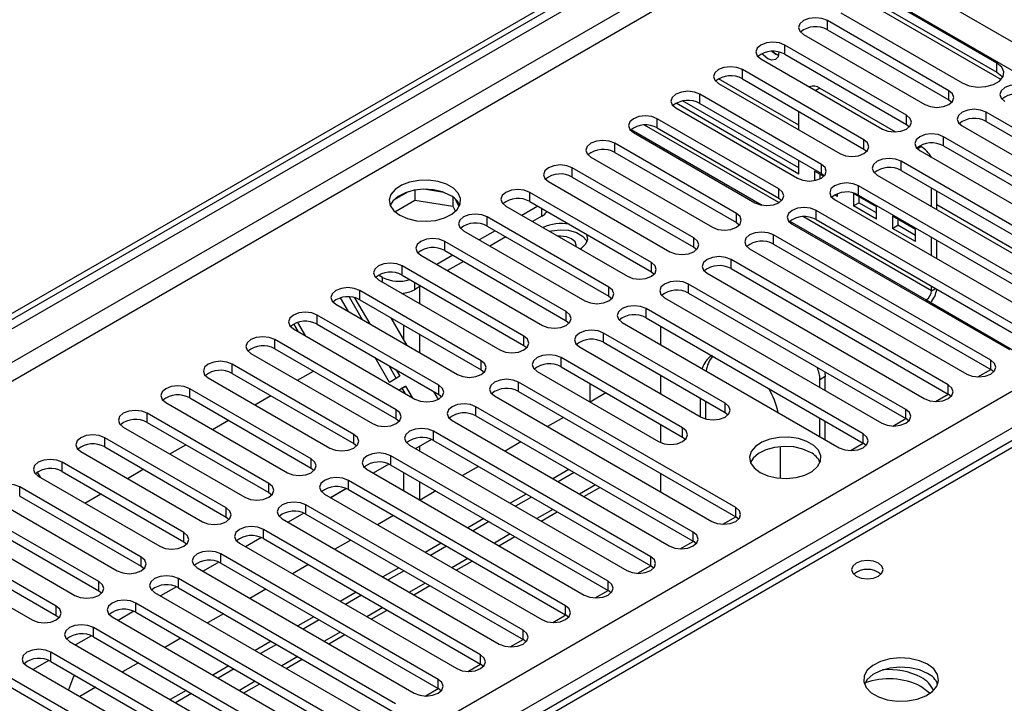
# Model space of a CAD drawing. Units: millimetres. Extents: x 3 to 7353, y 8 to 10403.
# Drawn here: x 2126 to 2257, y 1331 to 1422 of the extents above; entities that cross this region are included whole.
import ezdxf

# ---------------------------------------------------------------- set-up
doc = ezdxf.new("R2010")
doc.units = ezdxf.units.MM
doc.header["$LTSCALE"] = 35

msp = doc.modelspace()

# ---------------------------------------------------------------- linework, layer by layer
at = {"color": 7, "linetype": 'Continuous', "lineweight": 25}
for p, q in [((1090.874, 785.412), (2237.801, 1447.519)), ((1091.935, 784.8), (2238.862, 1446.907)), ((2227.902, 1432.823), (2297.022, 1392.921)), ((2242.5, 1428.187), (2263.713, 1415.941)), ((2255.921, 1416.443), (2239.746, 1425.781)), ((2237.747, 1425.098), (2256.516, 1414.262)), ((2239.746, 1424.556), (2255.921, 1415.219)), ((2235.15, 1423.128), (2251.325, 1413.79)), ((2249.539, 1412.759), (2233.364, 1422.097)), ((2233.364, 1420.872), (2249.539, 1411.534)), ((2230.182, 1420.26), (2246.357, 1410.922)), ((2243.882, 1409.494), (2227.707, 1418.831)), ((2224.525, 1416.994), (2240.7, 1407.657)), ((2227.707, 1417.606), (2243.882, 1408.269)), ((2238.225, 1406.228), (2222.05, 1415.566)), ((2222.05, 1414.341), (2238.225, 1405.003)), ((2218.868, 1413.729), (2235.043, 1404.391)), ((2232.377, 1413.091), (2242.444, 1407.279)), ((2229.548, 1402.476), (2214.104, 1411.391)), ((2232.569, 1402.962), (2216.393, 1412.3)), ((2249.539, 1411.534), (2249.932, 1411.228)), ((2213.212, 1410.463), (2229.387, 1401.125)), ((2229.548, 1401.659), (2213.224, 1411.083)), ((2216.393, 1411.075), (2232.569, 1401.737)), ((2229.548, 1407.563), (2229.548, 1410.012)), ((2283.392, 1393.216), (2254.489, 1409.902)), ((2226.912, 1399.697), (2210.737, 1409.034)), ((2254.489, 1408.677), (2283.392, 1391.992)), ((2210.737, 1407.81), (2226.912, 1398.472)), ((2243.882, 1408.269), (2244.276, 1407.963)), ((2251.307, 1408.065), (2280.21, 1391.379)), ((2207.555, 1407.197), (2223.73, 1397.86)), ((2277.735, 1389.951), (2248.832, 1406.636)), ((2221.255, 1396.431), (2205.08, 1405.769)), ((2238.225, 1405.003), (2238.619, 1404.697)), ((2245.65, 1404.799), (2274.553, 1388.114)), ((2245.665, 1405.42), (2245.812, 1405.335)), ((2248.832, 1405.411), (2277.735, 1388.726)), ((2201.898, 1403.932), (2218.073, 1394.594)), ((2205.08, 1404.544), (2221.255, 1395.206)), ((2229.548, 1401.659), (2229.548, 1403.481)), ((2272.078, 1386.685), (2243.175, 1403.37)), ((2215.598, 1393.165), (2199.423, 1402.503)), ((2232.892, 1401.362), (2231.67, 1402.068)), ((2231.67, 1402.068), (2231.67, 1400.808)), ((2243.175, 1402.146), (2272.078, 1385.46)), ((2199.423, 1401.278), (2215.598, 1391.941)), ((2232.377, 1401.659), (2232.377, 1401.027)), ((2232.569, 1401.737), (2232.962, 1401.431)), ((2239.993, 1401.534), (2268.896, 1384.848)), ((2178.459, 1399.528), (2178.459, 1398.197)), ((2182.314, 1399.234), (2179.679, 1399.641)), ((2196.241, 1400.666), (2212.416, 1391.328)), ((2266.421, 1383.419), (2237.518, 1400.105)), ((2247.226, 1397.358), (2247.226, 1399.807)), ((2247.933, 1396.95), (2247.933, 1399.399)), ((2177.566, 1399.314), (2175.637, 1398.201)), ((2175.801, 1396.663), (2178.459, 1398.197)), ((2178.459, 1398.197), (2183.534, 1397.412)), ((2183.534, 1398.609), (2183.534, 1397.412)), ((2184.346, 1397.295), (2183.861, 1398.341)), ((2209.941, 1389.9), (2193.766, 1399.237)), ((2226.912, 1398.472), (2227.305, 1398.166)), ((2234.336, 1398.268), (2263.239, 1381.583)), ((2234.734, 1398.666), (2234.349, 1398.887)), ((2234.734, 1398.666), (2234.734, 1399.063)), ((2239.919, 1397.305), (2236.855, 1399.074)), ((2236.855, 1399.074), (2236.855, 1397.441)), ((2237.518, 1398.88), (2266.421, 1382.195)), ((2237.562, 1398.666), (2237.562, 1397.849)), ((2311.38, 1397.037), (2022.88, 1230.489)), ((2183.534, 1397.412), (2183.868, 1396.692)), ((2190.584, 1397.4), (2206.759, 1388.063)), ((2194.827, 1397.4), (2192.706, 1396.176)), ((2193.766, 1398.013), (2209.941, 1388.675)), ((2260.764, 1380.154), (2231.862, 1396.839)), ((2236.855, 1397.441), (2237.562, 1397.849)), ((2239.919, 1395.672), (2236.855, 1397.441)), ((2239.919, 1396.489), (2237.562, 1397.849)), ((2239.919, 1395.672), (2239.919, 1397.305)), ((2204.284, 1386.634), (2188.109, 1395.972)), ((2195.375, 1396.084), (2194.12, 1395.359)), ((2231.862, 1395.614), (2260.764, 1378.929)), ((2245.105, 1394.312), (2242.041, 1396.081)), ((2242.041, 1396.081), (2242.041, 1394.447)), ((2242.748, 1395.672), (2242.748, 1394.856)), ((2188.109, 1394.747), (2204.284, 1385.409)), ((2221.255, 1395.206), (2221.648, 1394.9)), ((2228.679, 1395.002), (2257.582, 1378.317)), ((2242.041, 1394.447), (2242.748, 1394.856)), ((2245.105, 1392.679), (2242.041, 1394.447)), ((2245.105, 1393.495), (2242.748, 1394.856)), ((2245.105, 1392.679), (2245.105, 1394.312)), ((2184.927, 1394.135), (2201.102, 1384.797)), ((2189.17, 1394.135), (2187.049, 1392.91)), ((2190.584, 1393.318), (2188.463, 1392.094)), ((2255.108, 1376.888), (2226.205, 1393.574)), ((2247.226, 1390.827), (2247.226, 1393.276)), ((2247.933, 1390.419), (2247.933, 1392.868)), ((2198.627, 1383.368), (2182.452, 1392.706)), ((2215.598, 1391.941), (2215.991, 1391.635)), ((2223.023, 1391.737), (2251.926, 1375.051)), ((2226.205, 1392.349), (2255.108, 1375.663)), ((2179.27, 1390.869), (2195.445, 1381.532)), ((2183.513, 1390.869), (2181.392, 1389.645)), ((2182.452, 1391.481), (2198.627, 1382.144)), ((2249.451, 1373.623), (2220.548, 1390.308)), ((2192.971, 1380.103), (2176.795, 1389.441)), ((2184.927, 1390.052), (2182.806, 1388.828)), ((2220.548, 1389.083), (2249.451, 1372.398)), ((2173.614, 1387.604), (2189.789, 1378.266)), ((2174.162, 1387.92), (2173.632, 1388.226)), ((2176.795, 1388.216), (2192.971, 1378.878)), ((2209.941, 1388.675), (2210.334, 1388.369)), ((2217.366, 1388.471), (2246.269, 1371.786)), ((2179.271, 1386.787), (2178.404, 1386.287)), ((2179.112, 1384.43), (2179.112, 1386.695)), ((2243.794, 1370.357), (2214.891, 1387.042)), ((2247.226, 1386.146), (2247.226, 1386.745)), ((2169.632, 1383.371), (2168.575, 1385.203)), ((2169.722, 1385.327), (2171.461, 1382.315)), ((2170.449, 1385.222), (2172.461, 1381.738)), ((2187.314, 1376.837), (2171.139, 1386.175)), ((2176.99, 1385.654), (2176.99, 1385.828)), ((2204.284, 1385.409), (2204.678, 1385.103)), ((2211.709, 1385.205), (2240.612, 1368.52)), ((2214.891, 1385.818), (2243.794, 1369.132)), ((2167.957, 1384.338), (2184.132, 1375)), ((2171.139, 1384.95), (2187.314, 1375.612)), ((2238.137, 1367.091), (2209.234, 1383.777)), ((2246.519, 1384.922), (2258.523, 1377.992)), ((2181.657, 1373.572), (2165.482, 1382.909)), ((2175.289, 1382.554), (2177.41, 1378.881)), ((2209.234, 1382.552), (2238.137, 1365.867)), ((2162.3, 1381.072), (2178.475, 1371.735)), ((2162.975, 1380.682), (2162.373, 1381.725)), ((2163.975, 1380.105), (2162.918, 1381.937)), ((2165.482, 1381.684), (2181.657, 1372.347)), ((2176.99, 1379.608), (2176.99, 1381.572)), ((2198.627, 1382.144), (2199.021, 1381.838)), ((2206.052, 1381.94), (2234.955, 1365.254)), ((2211.164, 1381.438), (2211.164, 1378.989)), ((2179.112, 1377.898), (2179.112, 1380.347)), ((2219.752, 1371.173), (2203.577, 1380.511)), ((2176, 1370.306), (2159.825, 1379.644)), ((2159.825, 1378.419), (2176, 1369.081)), ((2192.971, 1378.878), (2193.364, 1378.572)), ((2200.395, 1378.674), (2216.57, 1369.336)), ((2203.577, 1379.286), (2219.752, 1369.949)), ((2156.643, 1377.807), (2172.818, 1368.469)), ((2175.076, 1373.942), (2173.168, 1377.248)), ((2214.095, 1367.908), (2197.92, 1377.245)), ((2170.343, 1367.04), (2154.168, 1376.378)), ((2174.996, 1376.192), (2175.99, 1374.47)), ((2197.92, 1376.021), (2214.095, 1366.683)), ((2150.986, 1374.541), (2167.161, 1365.203)), ((2154.168, 1375.153), (2170.343, 1365.816)), ((2162.842, 1374.228), (2164.963, 1375.452)), ((2176.49, 1374.758), (2175.076, 1373.942)), ((2175.996, 1375.615), (2176.49, 1374.758)), ((2187.314, 1375.612), (2187.707, 1375.306)), ((2194.738, 1375.409), (2210.913, 1366.071)), ((2211.164, 1374.907), (2211.164, 1372.458)), ((2233.084, 1372.866), (2233.084, 1374.722)), ((2253.394, 1374.673), (2255.109, 1375.663)), ((2255.501, 1375.357), (2255.108, 1375.663)), ((2176.364, 1372.953), (2177.24, 1373.459)), ((2177.24, 1373.459), (2176.74, 1373.17)), ((2177.24, 1373.459), (2178.116, 1371.942)), ((2221.167, 1357.294), (2192.264, 1373.98)), ((2201.739, 1373.816), (2201.739, 1371.367)), ((2232.377, 1373.274), (2232.377, 1374.313)), ((2164.686, 1363.775), (2148.511, 1373.112)), ((2148.511, 1371.888), (2164.686, 1362.55)), ((2157.185, 1370.962), (2159.307, 1372.187)), ((2176.364, 1372.953), (2176.74, 1373.17)), ((2176.74, 1373.17), (2177.116, 1372.519)), ((2176.99, 1372.592), (2176.99, 1372.738)), ((2180.945, 1372.758), (2181.565, 1371.684)), ((2181.657, 1372.347), (2182.05, 1372.041)), ((2189.081, 1372.143), (2217.984, 1355.458)), ((2192.264, 1372.755), (2221.167, 1356.07)), ((2203.904, 1372.567), (2201.782, 1371.342)), ((2203.86, 1372.592), (2203.86, 1372.542)), ((2247.737, 1371.407), (2249.452, 1372.397)), ((2249.844, 1372.092), (2249.451, 1372.398)), ((2145.329, 1371.275), (2161.504, 1361.938)), ((2215.51, 1354.029), (2186.607, 1370.714)), ((2216.467, 1369.396), (2216.467, 1371.845)), ((2217.174, 1369.088), (2217.174, 1371.437)), ((2159.029, 1360.509), (2142.854, 1369.847)), ((2186.607, 1369.489), (2215.51, 1352.804)), ((2198.247, 1369.301), (2196.126, 1368.076)), ((2219.752, 1369.949), (2220.145, 1369.643)), ((2139.672, 1368.01), (2155.847, 1358.672)), ((2142.854, 1368.622), (2159.029, 1359.284)), ((2151.529, 1367.697), (2153.65, 1368.921)), ((2176, 1369.081), (2176.393, 1368.775)), ((2183.425, 1368.877), (2212.328, 1352.192)), ((2211.164, 1368.375), (2211.164, 1365.946)), ((2232.377, 1366.743), (2232.377, 1369.192)), ((2233.084, 1366.335), (2233.084, 1368.784)), ((2242.08, 1368.142), (2243.795, 1369.132)), ((2244.187, 1368.826), (2243.794, 1369.132)), ((2209.853, 1350.763), (2180.95, 1367.449)), ((2214.095, 1366.683), (2214.489, 1366.377)), ((2153.373, 1357.243), (2137.198, 1366.581)), ((2137.198, 1365.356), (2153.373, 1356.019)), ((2145.872, 1364.431), (2147.993, 1365.655)), ((2170.343, 1365.816), (2170.736, 1365.509)), ((2177.768, 1365.612), (2206.671, 1348.926)), ((2180.682, 1366.356), (2178.58, 1365.143)), ((2180.682, 1366.356), (2178.58, 1365.143)), ((2179.112, 1364.836), (2179.112, 1365.449)), ((2180.95, 1366.224), (2209.853, 1349.538)), ((2192.59, 1366.035), (2190.469, 1364.811)), ((2227.073, 1365.406), (2227.073, 1361.204)), ((2236.423, 1364.876), (2238.138, 1365.866)), ((2238.53, 1365.561), (2238.137, 1365.867)), ((2134.016, 1364.744), (2150.191, 1355.407)), ((2204.196, 1347.498), (2175.293, 1364.183)), ((2147.716, 1353.978), (2131.541, 1363.315)), ((2175.025, 1363.09), (2172.923, 1361.877)), ((2175.025, 1363.09), (2172.923, 1361.877)), ((2175.293, 1362.958), (2204.196, 1346.273)), ((2186.933, 1362.77), (2184.812, 1361.545)), ((2232.377, 1363.272), (2232.377, 1363.339)), ((2128.227, 1362.008), (2128.62, 1361.327)), ((2128.359, 1361.479), (2144.534, 1352.141)), ((2131.541, 1362.091), (2147.716, 1352.753)), ((2140.215, 1361.165), (2142.336, 1362.39)), ((2164.686, 1362.55), (2165.08, 1362.244)), ((2172.111, 1362.346), (2201.014, 1345.661)), ((2176.99, 1359.529), (2176.99, 1361.978)), ((2198.953, 1362.362), (2196.832, 1361.137)), ((2199.66, 1361.954), (2197.539, 1360.729)), ((2211.164, 1361.844), (2211.164, 1359.395)), ((2198.539, 1344.232), (2169.636, 1360.917)), ((2179.112, 1358.305), (2179.112, 1360.754)), ((2142.059, 1350.712), (2125.884, 1360.05)), ((2125.884, 1358.825), (2142.059, 1349.487)), ((2134.558, 1357.9), (2136.679, 1359.124)), ((2159.029, 1359.284), (2159.423, 1358.978)), ((2166.454, 1359.08), (2195.357, 1342.395)), ((2169.368, 1359.825), (2167.266, 1358.611)), ((2169.368, 1359.825), (2167.267, 1358.611)), ((2169.636, 1359.692), (2198.539, 1343.007)), ((2181.276, 1359.504), (2179.155, 1358.279)), ((2193.296, 1359.096), (2191.175, 1357.872)), ((2200.954, 1358.758), (2203.075, 1359.982)), ((2122.702, 1358.213), (2138.877, 1348.875)), ((2192.882, 1340.966), (2163.979, 1357.652)), ((2194.004, 1358.688), (2191.882, 1357.463)), ((2136.402, 1347.447), (2120.227, 1356.784)), ((2163.711, 1356.559), (2161.61, 1355.346)), ((2163.711, 1356.559), (2161.61, 1355.346)), ((2163.979, 1356.427), (2192.882, 1339.741)), ((2175.619, 1356.238), (2173.498, 1355.014)), ((2195.297, 1355.492), (2197.418, 1356.717)), ((2117.045, 1354.947), (2133.22, 1345.61)), ((2120.227, 1355.559), (2136.402, 1346.222)), ((2153.373, 1356.019), (2153.766, 1355.713)), ((2160.797, 1355.815), (2189.7, 1339.129)), ((2187.64, 1355.83), (2185.518, 1354.606)), ((2188.347, 1355.422), (2186.225, 1354.198)), ((2219.453, 1355.079), (2221.168, 1356.069)), ((2221.56, 1355.764), (2221.167, 1356.07)), ((2187.225, 1337.701), (2158.322, 1354.386)), ((2130.745, 1344.181), (2114.57, 1353.519)), ((2114.57, 1352.294), (2130.745, 1342.956)), ((2147.716, 1352.753), (2148.109, 1352.447)), ((2155.14, 1352.549), (2184.043, 1335.864)), ((2158.054, 1353.293), (2155.953, 1352.08)), ((2158.055, 1353.293), (2155.953, 1352.08)), ((2158.322, 1353.161), (2187.225, 1336.476)), ((2169.962, 1352.973), (2167.841, 1351.748)), ((2181.983, 1352.565), (2179.862, 1351.34)), ((2189.64, 1352.226), (2191.761, 1353.451)), ((2213.796, 1351.813), (2215.511, 1352.803)), ((2215.903, 1352.498), (2215.51, 1352.804)), ((2111.388, 1351.682), (2127.563, 1342.344)), ((2181.569, 1334.435), (2152.666, 1351.12)), ((2182.69, 1352.157), (2180.569, 1350.932)), ((2152.398, 1350.028), (2150.296, 1348.814)), ((2152.398, 1350.028), (2150.296, 1348.814)), ((2152.666, 1349.896), (2181.569, 1333.21)), ((2164.306, 1349.707), (2162.184, 1348.483)), ((2183.984, 1348.961), (2186.105, 1350.185)), ((2142.059, 1349.487), (2142.452, 1349.181)), ((2149.483, 1349.283), (2178.386, 1332.598)), ((2176.326, 1349.299), (2174.205, 1348.075)), ((2177.033, 1348.891), (2174.912, 1347.666)), ((2208.139, 1348.548), (2209.854, 1349.538)), ((2210.246, 1349.232), (2209.853, 1349.538)), ((2175.912, 1331.169), (2147.009, 1347.855)), ((2136.402, 1346.222), (2136.795, 1345.916)), ((2143.827, 1346.018), (2172.73, 1329.332)), ((2146.741, 1346.762), (2144.639, 1345.549)), ((2146.741, 1346.762), (2144.639, 1345.549)), ((2147.009, 1346.63), (2175.912, 1329.945)), ((2158.649, 1346.441), (2156.528, 1345.217)), ((2170.669, 1346.034), (2168.548, 1344.809)), ((2178.327, 1345.695), (2180.448, 1346.92)), ((2202.482, 1345.282), (2204.197, 1346.272)), ((2204.589, 1345.967), (2204.196, 1346.273)), ((2170.255, 1327.904), (2141.352, 1344.589)), ((2171.376, 1345.625), (2169.255, 1344.401)), ((2141.084, 1343.496), (2138.982, 1342.283)), ((2141.084, 1343.496), (2138.982, 1342.283)), ((2141.352, 1343.364), (2170.255, 1326.679)), ((2152.992, 1343.176), (2150.871, 1341.951)), ((2172.67, 1342.43), (2174.791, 1343.654)), ((2130.745, 1342.956), (2131.138, 1342.65)), ((2138.17, 1342.752), (2167.073, 1326.067)), ((2165.012, 1342.768), (2162.891, 1341.544)), ((2165.719, 1342.36), (2163.598, 1341.135)), ((2196.826, 1342.017), (2198.54, 1343.006)), ((2198.932, 1342.701), (2198.539, 1343.007)), ((2164.598, 1324.638), (2135.695, 1341.323)), ((2132.513, 1339.487), (2161.416, 1322.801)), ((2135.427, 1340.231), (2133.325, 1339.018)), ((2135.427, 1340.231), (2133.325, 1339.018)), ((2135.695, 1340.099), (2164.598, 1323.413)), ((2147.335, 1339.91), (2145.214, 1338.686)), ((2159.355, 1339.502), (2157.234, 1338.278)), ((2167.013, 1339.164), (2169.134, 1340.388)), ((2191.169, 1338.751), (2192.883, 1339.741)), ((2193.275, 1339.435), (2192.882, 1339.741)), ((2158.941, 1321.373), (2130.038, 1338.058)), ((2160.062, 1339.094), (2157.941, 1337.87)), ((2129.77, 1336.965), (2127.669, 1335.752)), ((2129.77, 1336.965), (2127.669, 1335.752)), ((2130.038, 1336.833), (2158.941, 1320.148)), ((2141.678, 1336.645), (2139.557, 1335.42)), ((2161.356, 1335.898), (2163.477, 1337.123)), ((2126.856, 1336.221), (2155.759, 1319.536)), ((2153.699, 1336.237), (2151.577, 1335.012)), ((2154.406, 1335.829), (2152.284, 1334.604)), ((2185.512, 1335.485), (2187.226, 1336.475)), ((2187.619, 1336.17), (2187.225, 1336.476)), ((2153.284, 1318.107), (2124.381, 1334.792)), ((2133.06, 1334.824), (2132.367, 1333.039)), ((2133.289, 1334.957), (2133.06, 1334.824)), ((2124.381, 1333.567), (2153.284, 1316.882)), ((2136.021, 1333.379), (2133.9, 1332.154)), ((2148.042, 1332.971), (2145.92, 1331.747)), ((2148.749, 1332.563), (2146.627, 1331.338)), ((2155.699, 1332.633), (2157.82, 1333.857)), ((2179.855, 1332.22), (2181.57, 1333.21)), ((2181.962, 1332.904), (2181.569, 1333.21))]:
    msp.add_line(p, q, dxfattribs=at)
at = {"color": 8, "linetype": 'Continuous', "lineweight": 25}
for p, q in [((2238.862, 1442.416), (1096.885, 783.166)), ((1099.007, 781.942), (2239.923, 1440.578)), ((2221.892, 1439.15), (1098.299, 790.513)), ((2233.364, 1420.872), (2233.364, 1422.097)), ((2227.707, 1417.606), (2227.707, 1418.831)), ((2255.921, 1415.219), (2255.921, 1416.443)), ((2222.05, 1414.341), (2222.05, 1415.566)), ((2229.548, 1408.189), (2218.881, 1414.348)), ((2232.377, 1413.091), (2231.832, 1412.776)), ((2249.539, 1411.534), (2249.539, 1412.759)), ((2216.393, 1411.075), (2216.393, 1412.3)), ((2254.489, 1408.677), (2254.489, 1409.902)), ((2210.737, 1407.81), (2210.737, 1409.034)), ((2243.882, 1408.269), (2243.882, 1409.494)), ((2207.25, 1407.591), (2224.67, 1397.535)), ((2226.924, 1397.867), (2209.044, 1408.189)), ((2238.225, 1405.003), (2238.225, 1406.228)), ((2248.832, 1405.411), (2248.832, 1406.636)), ((2205.08, 1404.544), (2205.08, 1405.769)), ((2245.314, 1405.047), (2245.812, 1405.335)), ((2243.175, 1402.146), (2243.175, 1403.37)), ((2199.423, 1401.278), (2199.423, 1402.503)), ((2232.569, 1401.737), (2232.569, 1402.962)), ((2226.912, 1398.472), (2226.912, 1399.697)), ((2237.518, 1398.88), (2237.518, 1400.105)), ((2193.766, 1398.013), (2193.766, 1399.237)), ((2312.755, 1396.9), (2024.255, 1230.353)), ((2195.375, 1396.084), (2195.375, 1397.084)), ((2231.862, 1395.614), (2231.862, 1396.839)), ((2270.501, 1384.548), (2247.933, 1397.576)), ((2188.109, 1394.747), (2188.109, 1395.972)), ((2221.255, 1395.206), (2221.255, 1396.431)), ((2247.226, 1386.146), (2230.169, 1395.993)), ((2228.375, 1395.396), (2246.519, 1384.922)), ((2215.598, 1391.941), (2215.598, 1393.165)), ((2226.205, 1392.349), (2226.205, 1393.574)), ((2182.452, 1391.481), (2182.452, 1392.706)), ((2220.548, 1389.083), (2220.548, 1390.308)), ((2176.795, 1388.216), (2176.795, 1389.441)), ((2209.941, 1388.675), (2209.941, 1389.9)), ((2174.162, 1387.287), (2174.162, 1387.92)), ((2178.404, 1387.287), (2178.404, 1386.287)), ((2204.284, 1385.409), (2204.284, 1386.634)), ((2214.891, 1385.818), (2214.891, 1387.042)), ((2247.226, 1386.146), (2247.744, 1386.445)), ((2171.139, 1384.95), (2171.139, 1386.175)), ((2209.234, 1382.552), (2209.234, 1383.777)), ((2165.482, 1381.684), (2165.482, 1382.909)), ((2198.627, 1382.144), (2198.627, 1383.368)), ((1199.946, 762.041), (2270.505, 1380.062)), ((2192.971, 1378.878), (2192.971, 1380.103)), ((2203.577, 1379.286), (2203.577, 1380.511)), ((2159.825, 1378.419), (2159.825, 1379.644)), ((2197.92, 1376.021), (2197.92, 1377.245)), ((2272.626, 1376.388), (1204.188, 759.592)), ((2154.168, 1375.153), (2154.168, 1376.378)), ((2187.314, 1375.612), (2187.314, 1376.837)), ((2255.108, 1375.663), (2255.108, 1376.888)), ((2233.084, 1374.722), (2232.377, 1374.313)), ((2181.657, 1372.347), (2181.657, 1373.572)), ((2192.264, 1372.755), (2192.264, 1373.98)), ((2249.451, 1372.398), (2249.451, 1373.623)), ((2148.511, 1371.888), (2148.511, 1373.112)), ((2186.607, 1369.489), (2186.607, 1370.714)), ((2219.752, 1369.949), (2219.752, 1371.173)), ((2142.854, 1368.622), (2142.854, 1369.847)), ((2176, 1369.081), (2176, 1370.306)), ((2243.794, 1369.132), (2243.794, 1370.357)), ((2170.343, 1365.816), (2170.343, 1367.04)), ((2180.95, 1366.224), (2180.95, 1367.449)), ((2214.095, 1366.683), (2214.095, 1367.908)), ((2238.137, 1365.867), (2238.137, 1367.091)), ((2137.198, 1365.356), (2137.198, 1366.581)), ((2175.293, 1362.958), (2175.293, 1364.183)), ((2131.541, 1362.091), (2131.541, 1363.315)), ((2164.686, 1362.55), (2164.686, 1363.775)), ((2159.029, 1359.284), (2159.029, 1360.509)), ((2169.636, 1359.692), (2169.636, 1360.917)), ((2202.489, 1360.32), (2200.368, 1359.096)), ((2125.884, 1358.825), (2125.884, 1360.05)), ((2163.979, 1356.427), (2163.979, 1357.652)), ((2153.373, 1356.019), (2153.373, 1357.243)), ((2196.832, 1357.055), (2194.711, 1355.83)), ((2221.167, 1356.07), (2221.167, 1357.294)), ((2147.716, 1352.753), (2147.716, 1353.978)), ((2158.322, 1353.161), (2158.322, 1354.386)), ((2191.176, 1353.789), (2189.054, 1352.565)), ((2215.51, 1352.804), (2215.51, 1354.029)), ((2152.666, 1349.896), (2152.666, 1351.12)), ((2142.059, 1349.487), (2142.059, 1350.712)), ((2185.519, 1350.524), (2183.398, 1349.299)), ((2209.853, 1349.538), (2209.853, 1350.763)), ((2136.402, 1346.222), (2136.402, 1347.447)), ((2147.009, 1346.63), (2147.009, 1347.855)), ((2179.862, 1347.258), (2177.741, 1346.033)), ((2204.196, 1346.273), (2204.196, 1347.498)), ((2141.352, 1343.364), (2141.352, 1344.589)), ((2130.745, 1342.956), (2130.745, 1344.181)), ((2174.205, 1343.992), (2172.084, 1342.768)), ((2198.539, 1343.007), (2198.539, 1344.232)), ((2135.695, 1340.099), (2135.695, 1341.323)), ((2168.548, 1340.727), (2166.427, 1339.502)), ((2192.882, 1339.741), (2192.882, 1340.966)), ((2130.038, 1336.833), (2130.038, 1338.058)), ((2162.891, 1337.461), (2160.77, 1336.237)), ((2187.225, 1336.476), (2187.225, 1337.701)), ((2157.234, 1334.195), (2155.113, 1332.971)), ((2181.569, 1333.21), (2181.569, 1334.435))]:
    msp.add_line(p, q, dxfattribs=at)
at = {"color": 7, "linetype": 'Continuous', "lineweight": 25, "flags": 128}
for points in [[(2233.364, 1422.097), (2232.634, 1422.378), (2231.773, 1422.477), (2230.912, 1422.378), (2230.182, 1422.097), (2229.694, 1421.675), (2229.523, 1421.178), (2229.694, 1420.681), (2230.182, 1420.26)], [(2227.707, 1418.831), (2226.977, 1419.113), (2226.116, 1419.212), (2225.255, 1419.113), (2224.525, 1418.831), (2224.037, 1418.41), (2223.866, 1417.913), (2224.037, 1417.416), (2224.525, 1416.994)], [(2226.912, 1417.903), (2226.912, 1417.877), (2226.799, 1417.286), (2226.477, 1416.915), (2225.995, 1416.822), (2225.427, 1417.019), (2224.859, 1417.478), (2224.677, 1417.687)], [(2226.023, 1417.986), (2226.488, 1417.632), (2226.847, 1417.475)], [(2226.841, 1417.477), (2226.488, 1417.632), (2226.023, 1417.986)], [(2251.325, 1413.79), (2252.249, 1413.416), (2253.34, 1413.248), (2254.464, 1413.304), (2255.487, 1413.58), (2256.285, 1414.041), (2256.762, 1414.631), (2256.86, 1415.28), (2256.568, 1415.91), (2255.921, 1416.443)], [(2222.05, 1415.566), (2221.32, 1415.847), (2220.459, 1415.946), (2219.598, 1415.847), (2218.868, 1415.566), (2218.381, 1415.144), (2218.209, 1414.647), (2218.381, 1414.15), (2218.868, 1413.729)], [(2255.921, 1415.219), (2256.568, 1414.685), (2256.695, 1414.504)], [(2216.393, 1412.3), (2215.664, 1412.582), (2214.802, 1412.68), (2213.941, 1412.581), (2213.212, 1412.3), (2212.724, 1411.878), (2212.553, 1411.382), (2212.724, 1410.884), (2213.212, 1410.463)], [(2246.357, 1410.922), (2247.087, 1410.641), (2247.948, 1410.542), (2248.809, 1410.641), (2249.539, 1410.922), (2250.027, 1411.344), (2250.198, 1411.841), (2250.027, 1412.338), (2249.539, 1412.759)], [(2260.146, 1413.167), (2259.416, 1413.449), (2258.555, 1413.548), (2257.694, 1413.449), (2256.964, 1413.167), (2256.476, 1412.746), (2256.305, 1412.249), (2256.476, 1411.752), (2256.964, 1411.33)], [(2254.489, 1409.902), (2253.759, 1410.183), (2252.898, 1410.282), (2252.037, 1410.183), (2251.307, 1409.902), (2250.819, 1409.48), (2250.648, 1408.983), (2250.819, 1408.486), (2251.307, 1408.065)], [(2210.737, 1409.034), (2210.007, 1409.316), (2209.146, 1409.415), (2208.285, 1409.316), (2207.555, 1409.034), (2207.067, 1408.613), (2206.896, 1408.116), (2207.067, 1407.619), (2207.555, 1407.197)], [(2240.7, 1407.657), (2241.43, 1407.375), (2242.291, 1407.276), (2243.152, 1407.375), (2243.882, 1407.657), (2244.37, 1408.078), (2244.541, 1408.575), (2244.37, 1409.072), (2243.882, 1409.494)], [(2205.08, 1405.769), (2204.35, 1406.05), (2203.489, 1406.149), (2202.628, 1406.05), (2201.898, 1405.769), (2201.41, 1405.347), (2201.239, 1404.85), (2201.41, 1404.353), (2201.898, 1403.932)], [(2235.043, 1404.391), (2235.773, 1404.109), (2236.634, 1404.011), (2237.495, 1404.109), (2238.225, 1404.391), (2238.713, 1404.812), (2238.884, 1405.309), (2238.713, 1405.807), (2238.225, 1406.228)], [(2248.832, 1406.636), (2248.102, 1406.918), (2247.241, 1407.017), (2246.38, 1406.918), (2245.65, 1406.636), (2245.162, 1406.215), (2244.991, 1405.718), (2245.162, 1405.221), (2245.65, 1404.799)], [(2243.175, 1403.37), (2242.445, 1403.652), (2241.584, 1403.751), (2240.723, 1403.652), (2239.993, 1403.37), (2239.505, 1402.949), (2239.334, 1402.452), (2239.505, 1401.955), (2239.993, 1401.534)], [(2199.423, 1402.503), (2198.693, 1402.785), (2197.832, 1402.884), (2196.971, 1402.785), (2196.241, 1402.503), (2195.753, 1402.082), (2195.582, 1401.585), (2195.753, 1401.088), (2196.241, 1400.666)], [(2229.387, 1401.125), (2230.116, 1400.844), (2230.978, 1400.745), (2231.839, 1400.844), (2232.569, 1401.125), (2233.056, 1401.547), (2233.228, 1402.044), (2233.056, 1402.541), (2232.569, 1402.962)], [(2176.46, 1396.186), (2177.491, 1395.735), (2178.694, 1395.461), (2179.981, 1395.385), (2181.256, 1395.512), (2182.424, 1395.832), (2183.399, 1396.323), (2184.108, 1396.948), (2184.5, 1397.659), (2184.544, 1398.406), (2184.237, 1399.131), (2183.603, 1399.782), (2182.689, 1400.31), (2181.561, 1400.676), (2180.304, 1400.853), (2179.012, 1400.827), (2177.779, 1400.602), (2176.697, 1400.192), (2175.847, 1399.629), (2175.291, 1398.955), (2175.071, 1398.219), (2175.204, 1397.476), (2175.678, 1396.781), (2176.46, 1396.186)], [(2183.177, 1398.839), (2182.147, 1399.291), (2180.943, 1399.565), (2179.656, 1399.641), (2178.382, 1399.514), (2177.213, 1399.193), (2176.238, 1398.703), (2175.529, 1398.078), (2175.189, 1397.513)], [(2193.766, 1399.237), (2193.036, 1399.519), (2192.175, 1399.618), (2191.314, 1399.519), (2190.584, 1399.237), (2190.096, 1398.816), (2189.925, 1398.319), (2190.096, 1397.822), (2190.584, 1397.4)], [(2223.73, 1397.86), (2224.46, 1397.578), (2225.321, 1397.479), (2226.182, 1397.578), (2226.912, 1397.86), (2227.399, 1398.281), (2227.571, 1398.778), (2227.399, 1399.275), (2226.912, 1399.697)], [(2237.518, 1400.105), (2236.788, 1400.386), (2235.927, 1400.485), (2235.066, 1400.386), (2234.336, 1400.105), (2233.848, 1399.683), (2233.677, 1399.186), (2233.849, 1398.689), (2234.336, 1398.268)], [(2231.862, 1396.839), (2231.131, 1397.121), (2230.271, 1397.22), (2229.409, 1397.121), (2228.679, 1396.839), (2228.192, 1396.418), (2228.02, 1395.921), (2228.192, 1395.424), (2228.679, 1395.002)], [(2188.109, 1395.972), (2187.379, 1396.253), (2186.518, 1396.352), (2185.657, 1396.253), (2184.927, 1395.972), (2184.439, 1395.55), (2184.268, 1395.053), (2184.44, 1394.556), (2184.927, 1394.135)], [(2218.073, 1394.594), (2218.803, 1394.313), (2219.664, 1394.214), (2220.525, 1394.313), (2221.255, 1394.594), (2221.742, 1395.015), (2221.914, 1395.513), (2221.743, 1396.01), (2221.255, 1396.431)], [(2196.374, 1394.058), (2196.666, 1394.133), (2197.794, 1394.269), (2198.937, 1394.187), (2199.972, 1393.895), (2200.787, 1393.424), (2201.293, 1392.827), (2201.366, 1392.659)], [(2182.452, 1392.706), (2181.722, 1392.988), (2180.861, 1393.087), (2180, 1392.988), (2179.27, 1392.706), (2178.783, 1392.285), (2178.611, 1391.788), (2178.783, 1391.291), (2179.27, 1390.869)], [(2199.924, 1392.009), (2199.95, 1392.199), (2199.79, 1392.663), (2199.335, 1393.056), (2198.653, 1393.319), (2197.85, 1393.412), (2197.52, 1393.396)], [(2201.274, 1393.678), (2201.293, 1393.643), (2201.435, 1392.983), (2201.199, 1392.332), (2200.609, 1391.761), (2200.488, 1391.683)], [(2212.416, 1391.328), (2213.146, 1391.047), (2214.007, 1390.948), (2214.868, 1391.047), (2215.598, 1391.328), (2216.086, 1391.75), (2216.257, 1392.247), (2216.086, 1392.744), (2215.598, 1393.165)], [(2226.205, 1393.574), (2225.475, 1393.855), (2224.614, 1393.954), (2223.752, 1393.855), (2223.023, 1393.574), (2222.535, 1393.152), (2222.364, 1392.655), (2222.535, 1392.158), (2223.023, 1391.737)], [(2220.548, 1390.308), (2219.818, 1390.589), (2218.957, 1390.688), (2218.096, 1390.59), (2217.366, 1390.308), (2216.878, 1389.887), (2216.707, 1389.389), (2216.878, 1388.892), (2217.366, 1388.471)], [(2176.795, 1389.441), (2176.066, 1389.722), (2175.205, 1389.821), (2174.343, 1389.722), (2173.614, 1389.441), (2173.126, 1389.019), (2172.955, 1388.522), (2173.126, 1388.025), (2173.614, 1387.604)], [(2206.759, 1388.063), (2207.489, 1387.781), (2208.35, 1387.682), (2209.211, 1387.781), (2209.941, 1388.063), (2210.429, 1388.484), (2210.6, 1388.981), (2210.429, 1389.478), (2209.941, 1389.9)], [(2171.139, 1386.175), (2170.409, 1386.456), (2169.548, 1386.555), (2168.687, 1386.456), (2167.957, 1386.175), (2167.469, 1385.753), (2167.298, 1385.256), (2167.469, 1384.759), (2167.957, 1384.338)], [(2201.102, 1384.797), (2201.832, 1384.516), (2202.693, 1384.417), (2203.554, 1384.516), (2204.284, 1384.797), (2204.772, 1385.219), (2204.943, 1385.716), (2204.772, 1386.213), (2204.284, 1386.634)], [(2214.891, 1387.042), (2214.161, 1387.324), (2213.3, 1387.423), (2212.439, 1387.324), (2211.709, 1387.042), (2211.221, 1386.621), (2211.05, 1386.124), (2211.221, 1385.627), (2211.709, 1385.205)], [(2209.234, 1383.777), (2208.504, 1384.058), (2207.643, 1384.157), (2206.782, 1384.058), (2206.052, 1383.777), (2205.564, 1383.355), (2205.393, 1382.858), (2205.564, 1382.361), (2206.052, 1381.94)], [(2165.482, 1382.909), (2164.752, 1383.191), (2163.891, 1383.29), (2163.03, 1383.191), (2162.3, 1382.909), (2161.812, 1382.488), (2161.641, 1381.991), (2161.812, 1381.494), (2162.3, 1381.072)], [(2195.445, 1381.532), (2196.175, 1381.25), (2197.036, 1381.151), (2197.897, 1381.25), (2198.627, 1381.532), (2199.115, 1381.953), (2199.286, 1382.45), (2199.115, 1382.947), (2198.627, 1383.368)], [(2159.825, 1379.644), (2159.095, 1379.925), (2158.234, 1380.024), (2157.373, 1379.925), (2156.643, 1379.644), (2156.155, 1379.222), (2155.984, 1378.725), (2156.155, 1378.228), (2156.643, 1377.807)], [(2189.789, 1378.266), (2190.519, 1377.984), (2191.38, 1377.886), (2192.241, 1377.984), (2192.971, 1378.266), (2193.458, 1378.687), (2193.63, 1379.184), (2193.458, 1379.681), (2192.971, 1380.103)], [(2203.577, 1380.511), (2202.847, 1380.793), (2201.986, 1380.891), (2201.125, 1380.793), (2200.395, 1380.511), (2199.907, 1380.09), (2199.736, 1379.593), (2199.907, 1379.095), (2200.395, 1378.674)], [(2197.92, 1377.245), (2197.19, 1377.527), (2196.329, 1377.626), (2195.468, 1377.527), (2194.738, 1377.245), (2194.251, 1376.824), (2194.079, 1376.327), (2194.251, 1375.83), (2194.738, 1375.409)], [(2154.168, 1376.378), (2153.438, 1376.66), (2152.577, 1376.758), (2151.716, 1376.66), (2150.986, 1376.378), (2150.498, 1375.957), (2150.327, 1375.46), (2150.498, 1374.962), (2150.986, 1374.541)], [(2184.132, 1375), (2184.862, 1374.719), (2185.723, 1374.62), (2186.584, 1374.719), (2187.314, 1375), (2187.801, 1375.422), (2187.973, 1375.919), (2187.801, 1376.416), (2187.314, 1376.837)], [(2251.926, 1375.051), (2252.656, 1374.77), (2253.517, 1374.671), (2254.378, 1374.77), (2255.108, 1375.051), (2255.595, 1375.473), (2255.767, 1375.97), (2255.595, 1376.467), (2255.108, 1376.888)], [(2233.021, 1375.351), (2233.043, 1375.223), (2233.084, 1374.722)], [(2148.511, 1373.112), (2147.781, 1373.394), (2146.92, 1373.493), (2146.059, 1373.394), (2145.329, 1373.112), (2144.841, 1372.691), (2144.67, 1372.194), (2144.842, 1371.697), (2145.329, 1371.275)], [(2178.475, 1371.735), (2179.205, 1371.453), (2180.066, 1371.354), (2180.927, 1371.453), (2181.657, 1371.735), (2182.145, 1372.156), (2182.316, 1372.653), (2182.145, 1373.15), (2181.657, 1373.572)], [(2192.264, 1373.98), (2191.533, 1374.261), (2190.672, 1374.36), (2189.811, 1374.261), (2189.081, 1373.98), (2188.594, 1373.558), (2188.422, 1373.061), (2188.594, 1372.564), (2189.081, 1372.143)], [(2246.269, 1371.786), (2246.999, 1371.504), (2247.86, 1371.405), (2248.721, 1371.504), (2249.451, 1371.786), (2249.938, 1372.207), (2250.11, 1372.704), (2249.938, 1373.201), (2249.451, 1373.623)], [(2186.607, 1370.714), (2185.877, 1370.996), (2185.016, 1371.095), (2184.154, 1370.996), (2183.425, 1370.714), (2182.937, 1370.293), (2182.766, 1369.796), (2182.937, 1369.299), (2183.425, 1368.877)], [(2216.57, 1369.336), (2217.3, 1369.055), (2218.161, 1368.956), (2219.022, 1369.055), (2219.752, 1369.336), (2220.24, 1369.758), (2220.411, 1370.255), (2220.24, 1370.752), (2219.752, 1371.173)], [(2142.854, 1369.847), (2142.124, 1370.128), (2141.263, 1370.227), (2140.402, 1370.128), (2139.672, 1369.847), (2139.185, 1369.425), (2139.013, 1368.928), (2139.185, 1368.431), (2139.672, 1368.01)], [(2172.818, 1368.469), (2173.548, 1368.187), (2174.409, 1368.089), (2175.27, 1368.187), (2176, 1368.469), (2176.488, 1368.89), (2176.659, 1369.388), (2176.488, 1369.885), (2176, 1370.306)], [(2240.612, 1368.52), (2241.342, 1368.238), (2242.203, 1368.14), (2243.064, 1368.239), (2243.794, 1368.52), (2244.282, 1368.941), (2244.453, 1369.438), (2244.282, 1369.936), (2243.794, 1370.357)], [(2137.198, 1366.581), (2136.468, 1366.863), (2135.607, 1366.962), (2134.745, 1366.863), (2134.016, 1366.581), (2133.528, 1366.16), (2133.357, 1365.663), (2133.528, 1365.166), (2134.016, 1364.744)], [(2167.161, 1365.203), (2167.891, 1364.922), (2168.752, 1364.823), (2169.613, 1364.922), (2170.343, 1365.203), (2170.831, 1365.625), (2171.002, 1366.122), (2170.831, 1366.619), (2170.343, 1367.04)], [(2180.95, 1367.449), (2180.22, 1367.73), (2179.359, 1367.829), (2178.498, 1367.73), (2177.768, 1367.449), (2177.28, 1367.027), (2177.109, 1366.53), (2177.28, 1366.033), (2177.768, 1365.612)], [(2210.913, 1366.071), (2211.643, 1365.789), (2212.504, 1365.69), (2213.365, 1365.789), (2214.095, 1366.071), (2214.583, 1366.492), (2214.754, 1366.989), (2214.583, 1367.486), (2214.095, 1367.908)], [(2224.402, 1361.979), (2225.432, 1361.527), (2226.636, 1361.254), (2227.923, 1361.177), (2229.198, 1361.304), (2230.366, 1361.625), (2231.341, 1362.116), (2232.05, 1362.74), (2232.441, 1363.452), (2232.486, 1364.198), (2232.179, 1364.924), (2231.545, 1365.575), (2230.631, 1366.103), (2229.503, 1366.469), (2228.246, 1366.645), (2226.953, 1366.62), (2225.72, 1366.394), (2224.639, 1365.984), (2223.789, 1365.422), (2223.233, 1364.747), (2223.013, 1364.011), (2223.146, 1363.268), (2223.62, 1362.574), (2224.402, 1361.979)], [(2234.955, 1365.254), (2235.685, 1364.973), (2236.546, 1364.874), (2237.407, 1364.973), (2238.137, 1365.254), (2238.625, 1365.676), (2238.796, 1366.173), (2238.625, 1366.67), (2238.137, 1367.091)], [(2231.119, 1364.632), (2230.089, 1365.083), (2228.885, 1365.357), (2227.598, 1365.433), (2226.323, 1365.307), (2225.155, 1364.986), (2224.18, 1364.495), (2223.471, 1363.871), (2223.13, 1363.305)], [(2175.293, 1364.183), (2174.563, 1364.464), (2173.702, 1364.563), (2172.841, 1364.464), (2172.111, 1364.183), (2171.623, 1363.762), (2171.452, 1363.264), (2171.623, 1362.767), (2172.111, 1362.346)], [(2131.541, 1363.315), (2130.811, 1363.597), (2129.95, 1363.696), (2129.089, 1363.597), (2128.359, 1363.315), (2127.871, 1362.894), (2127.7, 1362.397), (2127.871, 1361.9), (2128.359, 1361.479)], [(2161.504, 1361.938), (2162.234, 1361.656), (2163.095, 1361.557), (2163.956, 1361.656), (2164.686, 1361.938), (2165.174, 1362.359), (2165.345, 1362.856), (2165.174, 1363.353), (2164.686, 1363.775)], [(2125.884, 1360.05), (2125.154, 1360.331), (2124.293, 1360.43), (2123.432, 1360.331), (2122.702, 1360.05), (2122.214, 1359.628), (2122.043, 1359.131), (2122.214, 1358.634), (2122.702, 1358.213)], [(2155.847, 1358.672), (2156.577, 1358.391), (2157.438, 1358.292), (2158.3, 1358.391), (2159.029, 1358.672), (2159.517, 1359.094), (2159.688, 1359.591), (2159.517, 1360.088), (2159.029, 1360.509)], [(2169.636, 1360.917), (2168.906, 1361.199), (2168.045, 1361.298), (2167.184, 1361.199), (2166.454, 1360.917), (2165.966, 1360.496), (2165.795, 1359.999), (2165.966, 1359.502), (2166.454, 1359.08)], [(2163.979, 1357.652), (2163.249, 1357.933), (2162.388, 1358.032), (2161.527, 1357.933), (2160.797, 1357.652), (2160.309, 1357.23), (2160.138, 1356.733), (2160.309, 1356.236), (2160.797, 1355.815)], [(2150.191, 1355.407), (2150.921, 1355.125), (2151.782, 1355.026), (2152.643, 1355.125), (2153.373, 1355.407), (2153.86, 1355.828), (2154.032, 1356.325), (2153.86, 1356.822), (2153.373, 1357.243)], [(2217.984, 1355.458), (2218.714, 1355.176), (2219.575, 1355.077), (2220.437, 1355.176), (2221.166, 1355.457), (2221.654, 1355.879), (2221.825, 1356.376), (2221.654, 1356.873), (2221.167, 1357.294)], [(2144.534, 1352.141), (2145.264, 1351.859), (2146.125, 1351.76), (2146.986, 1351.859), (2147.716, 1352.141), (2148.203, 1352.562), (2148.375, 1353.059), (2148.203, 1353.556), (2147.716, 1353.978)], [(2158.322, 1354.386), (2157.592, 1354.668), (2156.731, 1354.766), (2155.87, 1354.668), (2155.14, 1354.386), (2154.653, 1353.965), (2154.481, 1353.468), (2154.653, 1352.97), (2155.14, 1352.549)], [(2212.328, 1352.192), (2213.058, 1351.91), (2213.919, 1351.811), (2214.78, 1351.91), (2215.51, 1352.192), (2215.997, 1352.613), (2216.169, 1353.11), (2215.997, 1353.607), (2215.51, 1354.029)], [(2152.666, 1351.12), (2151.935, 1351.402), (2151.074, 1351.501), (2150.213, 1351.402), (2149.483, 1351.12), (2148.996, 1350.699), (2148.824, 1350.202), (2148.996, 1349.705), (2149.483, 1349.283)], [(2138.877, 1348.875), (2139.607, 1348.594), (2140.468, 1348.495), (2141.329, 1348.594), (2142.059, 1348.875), (2142.547, 1349.297), (2142.718, 1349.794), (2142.547, 1350.291), (2142.059, 1350.712)], [(2206.671, 1348.926), (2207.401, 1348.645), (2208.262, 1348.546), (2209.123, 1348.645), (2209.853, 1348.926), (2210.34, 1349.348), (2210.512, 1349.845), (2210.34, 1350.342), (2209.853, 1350.763)], [(2240.17, 1349.896), (2239.489, 1350.158), (2238.685, 1350.251), (2237.882, 1350.158), (2237.2, 1349.896), (2236.745, 1349.502), (2236.585, 1349.038), (2236.745, 1348.574), (2237.2, 1348.181), (2237.882, 1347.918), (2238.685, 1347.826), (2239.489, 1347.918), (2240.17, 1348.181), (2240.626, 1348.575), (2240.785, 1349.038), (2240.625, 1349.502), (2240.17, 1349.896)], [(2133.22, 1345.61), (2133.95, 1345.328), (2134.811, 1345.229), (2135.672, 1345.328), (2136.402, 1345.61), (2136.89, 1346.031), (2137.061, 1346.528), (2136.89, 1347.025), (2136.402, 1347.447)], [(2147.009, 1347.855), (2146.279, 1348.136), (2145.418, 1348.235), (2144.557, 1348.136), (2143.827, 1347.855), (2143.339, 1347.433), (2143.168, 1346.936), (2143.339, 1346.439), (2143.827, 1346.018)], [(2201.014, 1345.661), (2201.744, 1345.379), (2202.605, 1345.28), (2203.466, 1345.379), (2204.196, 1345.661), (2204.684, 1346.082), (2204.855, 1346.579), (2204.684, 1347.076), (2204.196, 1347.498)], [(2141.352, 1344.589), (2140.622, 1344.871), (2139.761, 1344.97), (2138.9, 1344.871), (2138.17, 1344.589), (2137.682, 1344.168), (2137.511, 1343.671), (2137.682, 1343.174), (2138.17, 1342.752)], [(2127.563, 1342.344), (2128.293, 1342.062), (2129.154, 1341.964), (2130.015, 1342.062), (2130.745, 1342.344), (2131.233, 1342.765), (2131.404, 1343.262), (2131.233, 1343.76), (2130.745, 1344.181)], [(2195.357, 1342.395), (2196.087, 1342.113), (2196.948, 1342.015), (2197.809, 1342.113), (2198.539, 1342.395), (2199.027, 1342.816), (2199.198, 1343.313), (2199.027, 1343.81), (2198.539, 1344.232)], [(2135.695, 1341.323), (2134.965, 1341.605), (2134.104, 1341.704), (2133.243, 1341.605), (2132.513, 1341.323), (2132.025, 1340.902), (2131.854, 1340.405), (2132.025, 1339.908), (2132.513, 1339.487)], [(2189.7, 1339.129), (2190.43, 1338.848), (2191.291, 1338.749), (2192.152, 1338.848), (2192.882, 1339.129), (2193.37, 1339.551), (2193.541, 1340.048), (2193.37, 1340.545), (2192.882, 1340.966)], [(2130.038, 1338.058), (2129.308, 1338.339), (2128.447, 1338.438), (2127.586, 1338.339), (2126.856, 1338.058), (2126.368, 1337.636), (2126.197, 1337.139), (2126.368, 1336.642), (2126.856, 1336.221)], [(2184.043, 1335.864), (2184.773, 1335.582), (2185.634, 1335.483), (2186.495, 1335.582), (2187.225, 1335.864), (2187.713, 1336.285), (2187.884, 1336.782), (2187.713, 1337.279), (2187.225, 1337.701)], [(2246.709, 1336.447), (2245.624, 1336.922), (2244.357, 1337.21), (2243.002, 1337.29), (2241.661, 1337.157), (2240.431, 1336.819), (2239.405, 1336.303), (2238.658, 1335.645), (2238.246, 1334.896), (2238.199, 1334.11), (2238.522, 1333.347), (2239.189, 1332.662), (2240.152, 1332.106), (2241.339, 1331.721), (2242.662, 1331.534), (2244.023, 1331.561), (2245.321, 1331.799), (2246.459, 1332.23), (2247.354, 1332.823), (2247.939, 1333.532), (2248.17, 1334.307), (2248.031, 1335.089), (2247.531, 1335.82), (2246.709, 1336.447)], [(2246.709, 1335.222), (2245.624, 1335.697), (2244.357, 1335.985), (2243.002, 1336.066), (2241.661, 1335.932), (2240.431, 1335.594), (2239.405, 1335.078), (2238.658, 1334.421), (2238.287, 1333.793)], [(2178.386, 1332.598), (2179.117, 1332.317), (2179.977, 1332.218), (2180.839, 1332.317), (2181.568, 1332.598), (2182.056, 1333.019), (2182.227, 1333.517), (2182.056, 1334.014), (2181.569, 1334.435)], [(2246.988, 1332.54), (2246.747, 1332.801), (2245.825, 1333.487)]]:
    msp.add_lwpolyline(points, dxfattribs=at)
at = {"color": 7, "linetype": 'Continuous', "lineweight": 25}
for centre, radius, start, end in [((2231.801, 1418.094), 3.188, 60.64253, 129.14137), ((2226.144, 1414.828), 3.188, 60.6439, 129.14263), ((2220.487, 1411.562), 3.188, 60.64253, 129.14137), ((2231.485, 1411.828), 1.546, 54.77353, 109.95886), ((2214.831, 1408.297), 3.188, 60.6439, 129.14263), ((2258.583, 1409.164), 3.188, 60.64814, 129.13795), ((2252.926, 1405.899), 3.188, 60.64233, 129.14112), ((2209.174, 1405.031), 3.188, 60.64797, 129.13856), ((2203.517, 1401.765), 3.188, 60.6439, 129.14263), ((2247.269, 1402.633), 3.188, 60.6437, 129.14238), ((2243.55, 1401.699), 4.282, 30.71975, 58.11504), ((2241.612, 1399.367), 3.188, 60.64233, 129.14112), ((2197.86, 1398.499), 3.188, 60.64834, 129.13819), ((2182.018, 1396.456), 2.65, 23.49536, 64.06418), ((2192.203, 1395.234), 3.188, 60.64253, 129.14137), ((2235.955, 1396.101), 3.188, 60.6437, 129.14238), ((2194.48, 1397.774), 1.913, 297.89631, 325.48686), ((2230.299, 1392.835), 3.188, 60.64777, 129.13832), ((2186.546, 1391.968), 3.188, 60.64834, 129.13819), ((2197.936, 1389.687), 5.41, 78.68161, 116.27151), ((2180.889, 1388.703), 3.188, 60.64253, 129.14137), ((2224.642, 1389.57), 3.188, 60.6437, 129.14238), ((2218.985, 1386.304), 3.188, 60.64814, 129.13795), ((2175.233, 1385.437), 3.188, 60.6439, 129.14263), ((2176.302, 1392.124), 4.718, 243.01617, 288.30511), ((2176.421, 1389.976), 4.189, 274.34161, 298.25824), ((2244.774, 1386.743), 3.173, 317.15957, 352.75071), ((2169.576, 1382.171), 3.188, 60.65005, 129.13648), ((2213.328, 1383.039), 3.188, 60.64233, 129.14112), ((2245.691, 1386.216), 1.537, 302.60222, 357.39975), ((2207.671, 1379.773), 3.188, 60.64814, 129.13795), ((2163.919, 1378.906), 3.188, 60.6439, 129.14263), ((2158.262, 1375.64), 3.188, 60.64834, 129.13819), ((2202.014, 1376.508), 3.188, 60.64233, 129.14112), ((2219.59, 1374.996), 2.991, 121.65553, 164.61446), ((2221.079, 1374.974), 3.866, 140.47111, 172.51981), ((2196.357, 1373.242), 3.188, 60.6437, 129.14238), ((2228.214, 1374.19), 4.165, 1.69542, 24.93839), ((2152.605, 1372.375), 3.188, 60.6439, 129.14263), ((2146.948, 1369.109), 3.188, 60.64834, 129.13819), ((2190.701, 1369.976), 3.188, 60.64985, 129.13624), ((2215.046, 1367.102), 12.125, 13.54727, 29.75365), ((2185.044, 1366.711), 3.188, 60.6437, 129.14238), ((2141.291, 1365.844), 3.188, 60.64253, 129.14137), ((2179.387, 1363.445), 3.188, 60.64814, 129.13795), ((2135.635, 1362.578), 3.188, 60.6439, 129.14263), ((2229.961, 1362.249), 2.649, 23.49268, 64.07907), ((2173.73, 1360.179), 3.188, 60.6437, 129.14238), ((2129.978, 1359.312), 3.188, 60.65005, 129.13648), ((2168.073, 1356.913), 3.188, 60.64814, 129.13795), ((2162.416, 1353.648), 3.188, 60.64233, 129.14112), ((2156.759, 1350.383), 3.188, 60.6437, 129.14238), ((2151.103, 1347.116), 3.188, 60.64985, 129.13624), ((2238.685, 1346.225), 2.851, 50.5272, 129.47203), ((2145.446, 1343.851), 3.188, 60.6437, 129.14238), ((2139.789, 1340.585), 3.188, 60.64777, 129.13832), ((2134.132, 1337.32), 3.188, 60.6437, 129.14238), ((2128.475, 1334.054), 3.188, 60.64814, 129.13795), ((2241.636, 1326.668), 9.069, 62.49249, 95.9461), ((2245.502, 1332.728), 2.771, 22.61806, 64.17615), ((2241.554, 1325.222), 9.303, 62.67445, 110.09188), ((2244.362, 1331.711), 3.339, 21.40991, 64.00699)]:
    msp.add_arc(centre, radius, start, end, dxfattribs=at)

doc.saveas('drawing.dxf')
